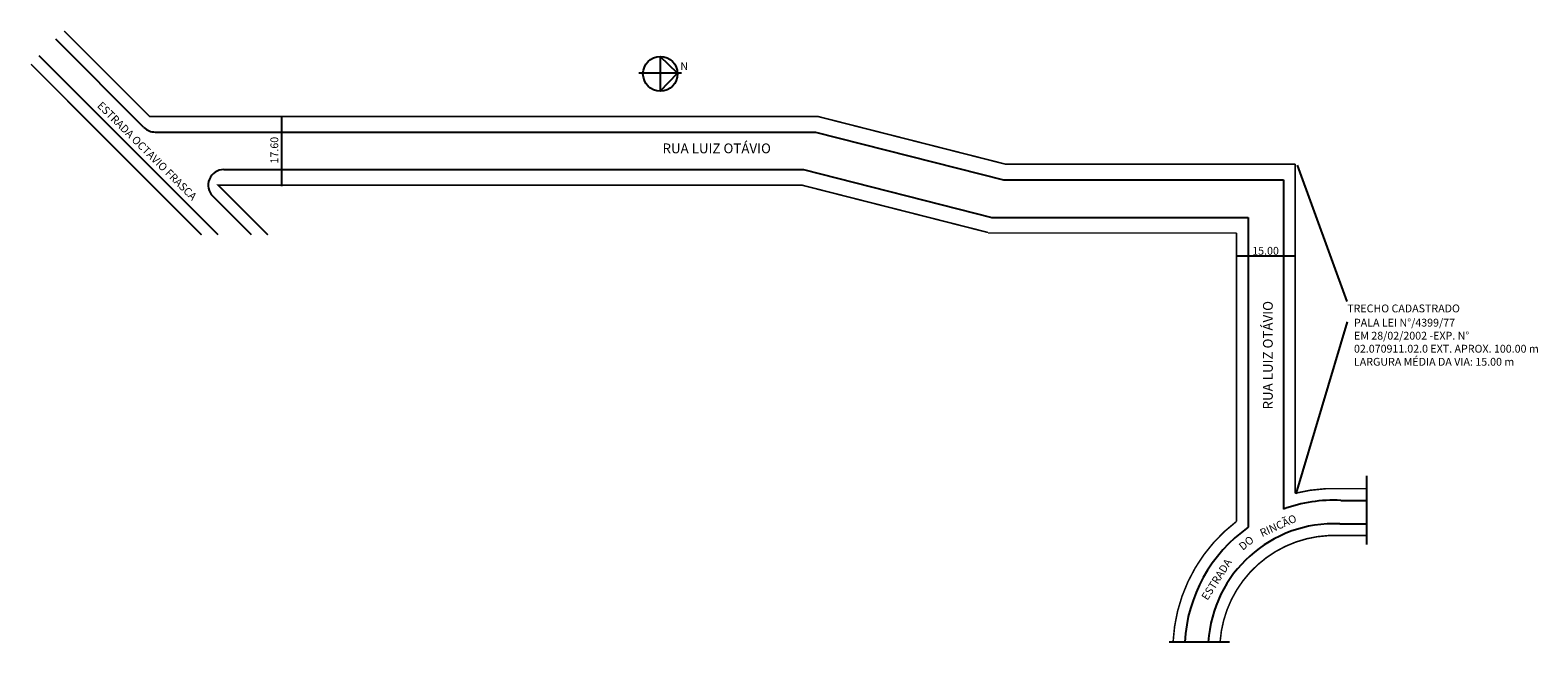
# Model space of a CAD drawing. Extents: x -68 to 317, y -65 to 92.
import ezdxf

# ---------------------------------------------------------------- set-up
doc = ezdxf.new("R2010")
doc.units = 0
doc.header["$MEASUREMENT"] = 0
doc.layers.get('0').update_dxf_attribs({"linetype": 'CONTINUOUS'})

msp = doc.modelspace()

# ---------------------------------------------------------------- linework, layer by layer
for p, q in [((-39.07, 67.07), (-61.62, 89.62)), ((-20.08, 39.6), (-65.86, 85.38)), ((93, 85.23), (93, 76.37)), ((97.37, 80.97), (93, 85.17)), ((98.42, 80.97), (87.53, 80.97)), ((93, 76.37), (97.37, 80.97)), ((-3.87, 70.07), (-3.87, 52.08)), ((-36.24, 65.9), (132.73, 65.9)), ((132.73, 65.9), (180.78, 53.69)), ((-18.64, 56.3), (129.65, 56.3)), ((129.65, 56.3), (177.76, 44.07)), ((255.91, 57.47), (268.62, 22.57)), ((180.78, 53.69), (252.39, 53.69)), ((252.39, 53.69), (252.39, -30.48)), ((-11.6, 39.6), (-21.47, 49.47)), ((177.7, 44.09), (243.39, 44.09)), ((243.39, 44.09), (243.39, -35.15)), ((240.47, 34.27), (255.47, 34.27)), ((268.67, 17.36), (255.56, -26.58)), ((273.63, -21.95), (273.63, -39.56)), ((267.06, -28.26), (273.63, -28.26)), ((266.79, -34.25), (273.63, -34.25)), ((238.55, -64.48), (223.11, -64.48))]:
    msp.add_line(p, q)
at = {"const_width": 0.4}
for points in [[(181.28, 57.69), (133.23, 69.9), (-37.65, 69.9), (-59.5, 91.74)], [(-24.33, 39.6), (-67.98, 83.26)], [(181.28, 57.69), (255.39, 57.69)], [(255.39, 57.69), (255.39, -26.44)], [(-7.35, 39.6), (-20.05, 52.3), (129.31, 52.3)], [(129.31, 52.3), (176.8, 40.23)], [(176.85, 40.09), (240.39, 40.09)], [(240.39, 40.09), (240.39, -33.62)], [(267.19, -25.26), (273.63, -25.26)], [(266.66, -37.25), (273.63, -37.25)]]:
    msp.add_lwpolyline(points, dxfattribs=at)
for points in [[(267.19, -25.26, 0.072279), (255.39, -26.44, 13.835341)], [(240.39, -33.62, 0.221736), (224.15, -64.48, 4.833748)], [(266.66, -37.25, 0.407461), (236.17, -64.48, 2.52074)]]:
    msp.add_lwpolyline(points, format="xyb", dxfattribs=at)
msp.add_circle((93, 80.8), 4.43)
for centre, radius, start, end in [((-36.24, 69.9), 4, 225, 270), ((-36.24, 69.9), 4, 225, 270), ((-18.64, 52.3), 4, 90, 225), ((265.34, -66.46), 38.24, 87.4292, 109.7984), ((265.34, -66.46), 32.24, 87.4292, 176.4679), ((265.34, -66.46), 38.24, 125.0323, 177.0226)]:
    msp.add_arc(centre, radius, start, end)

# ---------------------------------------------------------------- texts
for s, height, p in [('N', 2, (98.13, 81.73)), ('RUA LUIZ OTÁVIO', 2.5, (93.56, 60.48)), ('15.00', 2, (244.4, 34.54)), ('TRECHO CADASTRADO', 2, (268.69, 19.81)), ('PALA LEI N°/4399/77 ', 2, (270.42, 16.17)), ('EM 28/02/2002 -EXP. N°', 2, (270.42, 12.84)), ('02.070911.02.0 EXT. APROX. 100.00 m', 2, (270.42, 9.51)), ('LARGURA MÉDIA DA VIA: 15.00 m', 2, (270.42, 6.17))]:
    msp.add_text(s, height=height).set_placement(p)
for s, height, rotation, p in [('ESTRADA OCTAVIO FRASCA', 2, 315.248, (-51.2, 72.47)), ('17.60', 2, 90, (-4.72, 57.86)), ('RUA LUIZ OTÁVIO', 2.5, 90, (249.65, -5.02)), ('RINCÃO', 2, 24.1254, (246.91, -37.65)), ('DO', 2, 38.6598, (241.98, -41.17)), ('ESTRADA ', 2, 57.4695, (232.94, -53.97))]:
    msp.add_text(s, height=height, rotation=rotation).set_placement(p)

doc.saveas('drawing.dxf')
